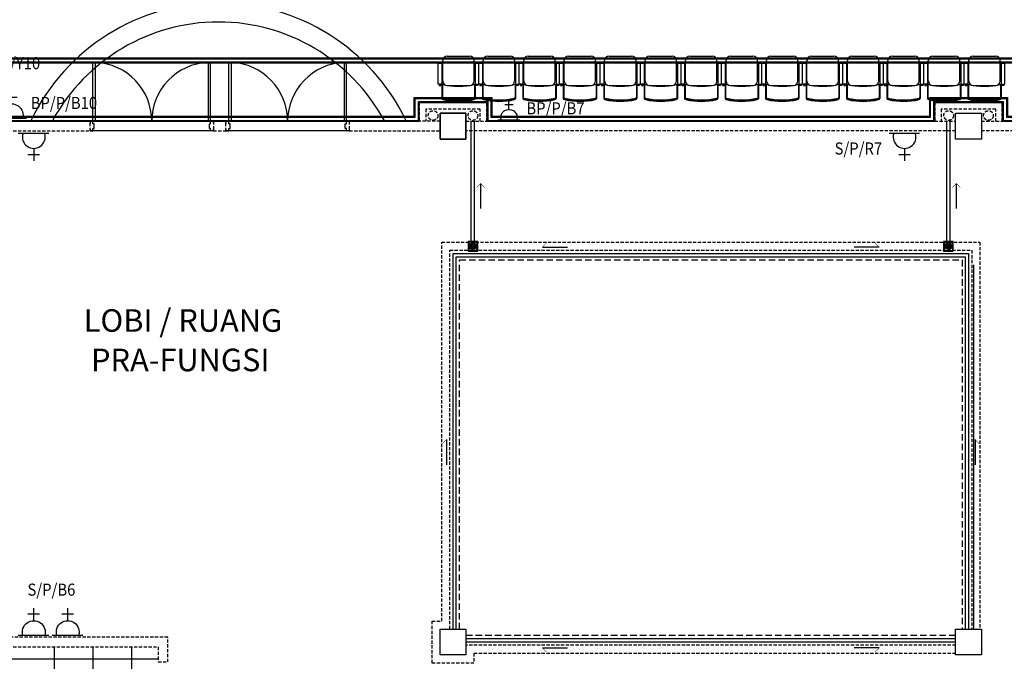
# Model space of a CAD drawing. Units: inches. Extents: x 518343 to 2243824, y -11696 to 771684.
# Drawn here: x 1188490 to 1203769, y 167900 to 177850 of the extents above; entities that cross this region are included whole.
import ezdxf
from ezdxf.enums import TextEntityAlignment as Align

# ---------------------------------------------------------------- set-up
doc = ezdxf.new("R2010")
doc.units = ezdxf.units.IN
doc.header["$LTSCALE"] = 400
doc.header["$MEASUREMENT"] = 0
for name, pattern in [('DASHED', [0.6, 0.3, -0.3]), ('DASHED2', [0.375, 0.25, -0.125]), ('HIDDEN2', [0.1875, 0.125, -0.0625])]:
    doc.linetypes.add(name, pattern=pattern)
for name, color, linetype in [('1-8', 8, 'Continuous'), ('1-CEILING', 250, 'Continuous'), ('1-FURN', 250, 'Continuous'), ('1-TEXT', 58, 'Continuous'), ('POWER', 2, 'Continuous')]:
    doc.layers.add(name, color=color, linetype=linetype)
doc.styles.add('BOLD', font='arial.ttf', dxfattribs={"width": 0.8})
doc.styles.add('ROMANS', font='romans.shx')

# ---------------------------------------------------------------- blocks, each defined once
blk = doc.blocks.new('STW')
at = {"layer": 'POWER', "color": 1}
for p, q in [((824879, 157902), (824879, 158056)), ((824808, 157981), (824951, 157981))]:
    blk.add_line(p, q, dxfattribs=at)
at = {"layer": 'POWER', "color": 4}
blk.add_line((824693, 157718), (825071, 157718), dxfattribs=at)
blk.add_ellipse((824879, 157760), major_axis=(100, 100), ratio=1, start_param=5.199255, end_param=8.937912, dxfattribs=at)

msp = doc.modelspace()

# ---------------------------------------------------------------- linework, layer by layer
at = {"layer": '1-8', "color": 250, "linetype": 'Continuous', "ltscale": 0.15}
for p, q in [((1189625, 176274), (1189625, 177188)), ((1189625, 177188), (1189663, 177188)), ((1189663, 177188), (1189663, 176274)), ((1191453, 177188), (1191415, 177188)), ((1191415, 177188), (1191415, 176274)), ((1191453, 176274), (1191453, 177188)), ((1191734, 176274), (1191734, 177188)), ((1191734, 177188), (1191772, 177188)), ((1191772, 177188), (1191772, 176274)), ((1193562, 177188), (1193524, 177188)), ((1193524, 177188), (1193524, 176274)), ((1193562, 176274), (1193562, 177188)), ((1189625, 176274), (1189582, 176274)), ((1189582, 176274), (1189582, 176256)), ((1189582, 176256), (1189592, 176256)), ((1189663, 176274), (1189625, 176274)), ((1189625, 176234), (1189625, 176274)), ((1189645, 176234), (1189625, 176234)), ((1189645, 176164), (1189645, 176234)), ((1191415, 176274), (1191453, 176274)), ((1191433, 176164), (1191433, 176234)), ((1191433, 176234), (1191453, 176234)), ((1191453, 176234), (1191453, 176274)), ((1191453, 176274), (1191496, 176274)), ((1191496, 176256), (1191486, 176256)), ((1191496, 176274), (1191496, 176256)), ((1191734, 176274), (1191691, 176274)), ((1191691, 176274), (1191691, 176256)), ((1191691, 176256), (1191701, 176256)), ((1191772, 176274), (1191734, 176274)), ((1191734, 176234), (1191734, 176274)), ((1191754, 176234), (1191734, 176234)), ((1191754, 176164), (1191754, 176234)), ((1193524, 176274), (1193562, 176274)), ((1193542, 176164), (1193542, 176234)), ((1193542, 176234), (1193562, 176234)), ((1193562, 176234), (1193562, 176274)), ((1193562, 176274), (1193605, 176274)), ((1193605, 176256), (1193595, 176256)), ((1193605, 176274), (1193605, 176256)), ((1189592, 176141), (1189582, 176141)), ((1189582, 176141), (1189582, 176124)), ((1189582, 176124), (1189625, 176124)), ((1189625, 176124), (1189625, 176164)), ((1189625, 176164), (1189645, 176164)), ((1191453, 176164), (1191433, 176164)), ((1191453, 176124), (1191453, 176164)), ((1191496, 176124), (1191453, 176124)), ((1191486, 176141), (1191496, 176141)), ((1191496, 176141), (1191496, 176124)), ((1191701, 176141), (1191691, 176141)), ((1191691, 176141), (1191691, 176124)), ((1191691, 176124), (1191734, 176124)), ((1191734, 176124), (1191734, 176164)), ((1191734, 176164), (1191754, 176164)), ((1193562, 176164), (1193542, 176164)), ((1193562, 176124), (1193562, 176164)), ((1193605, 176124), (1193562, 176124)), ((1193595, 176141), (1193605, 176141)), ((1193605, 176141), (1193605, 176124))]:
    msp.add_line(p, q, dxfattribs=at)
at = {"layer": '1-8', "linetype": 'HIDDEN2'}
for p, q in [((1189582, 176274), (1187414, 176274)), ((1189582, 176124), (1189582, 176274)), ((1195014, 176274), (1193605, 176274)), ((1193605, 176274), (1193605, 176124)), ((1195414, 176274), (1203014, 176274)), ((1203414, 176274), (1208114, 176274)), ((1187414, 176124), (1189582, 176124)), ((1193605, 176124), (1195014, 176124)), ((1203014, 176124), (1195414, 176124)), ((1208114, 176124), (1203414, 176124)), ((1203014, 168148), (1195416, 168148))]:
    msp.add_line(p, q, dxfattribs=at)
at = {"layer": '1-8', "color": 250, "linetype": 'Continuous'}
for p, q in [((1191498, 176124), (1189582, 176124)), ((1193607, 176124), (1191691, 176124)), ((1196601, 174322), (1196990, 174322)), ((1201827, 174322), (1201437, 174322)), ((1195113, 171339), (1195113, 170949)), ((1203316, 171339), (1203316, 170949)), ((1196601, 168107), (1196990, 168107)), ((1201827, 168107), (1201437, 168107))]:
    msp.add_line(p, q, dxfattribs=at)
at = {"layer": '1-8'}
for p, q in [((1195214, 168398), (1195214, 174224)), ((1195214, 174224), (1203214, 174224)), ((1203214, 174224), (1203214, 168398)), ((1195264, 168398), (1195264, 174174)), ((1195264, 174174), (1203164, 174174)), ((1203164, 174174), (1203164, 168398)), ((1203014, 168248), (1195414, 168248)), ((1203014, 168198), (1195414, 168198))]:
    msp.add_line(p, q, dxfattribs=at)
at = {"layer": '1-8', "color": 250, "linetype": 'DASHED2'}
msp.add_line((1203014, 168298), (1195416, 168298), dxfattribs=at)
at = {"layer": '1-8', "linetype": 'HIDDEN2'}
for points in [[(1195737, 176274), (1195737, 176564), (1194691, 176564), (1194691, 176274)], [(1203737, 176274), (1203737, 176564), (1202691, 176564), (1202691, 176274)], [(1195637, 176274), (1195637, 176464), (1194791, 176464), (1194791, 176274)], [(1203637, 176274), (1203637, 176464), (1202791, 176464), (1202791, 176274)], [(1203014, 168023), (1195539, 168023), (1195539, 167873), (1194889, 167873), (1194889, 168523), (1195039, 168523), (1195039, 174399), (1203389, 174399), (1203389, 168398)], [(1195164, 168398), (1195164, 174274), (1203264, 174274), (1203264, 168398)], [(1187414, 168123), (1190639, 168123), (1190639, 167890), (1190789, 167890), (1190789, 168273), (1187414, 168273)]]:
    msp.add_lwpolyline(points, dxfattribs=at)
at = {"layer": '1-8'}
for points in [[(1195414, 176399), (1195414, 175999), (1195014, 175999), (1195014, 176399)], [(1195014, 176399), (1195014, 175999), (1195414, 175999), (1195414, 176399)], [(1203414, 176399), (1203414, 175999), (1203014, 175999), (1203014, 176399)], [(1195414, 168398), (1195414, 167998), (1195014, 167998), (1195014, 168398)], [(1203414, 168398), (1203414, 167998), (1203014, 167998), (1203014, 168398)]]:
    msp.add_lwpolyline(points, close=True, dxfattribs=at)
at = {"layer": '1-8', "linetype": 'HIDDEN2'}
msp.add_lwpolyline([(1191691, 176274), (1191496, 176274), (1191496, 176124), (1191691, 176124)], close=True, dxfattribs=at)
at = {"layer": '1-8', "color": 250, "linetype": 'Continuous', "const_width": 7}
for points in [[(1196601, 174322), (1196664, 174383)], [(1201827, 174322), (1201763, 174383)], [(1195113, 171339), (1195051, 171275)], [(1203316, 171339), (1203378, 171275)], [(1196601, 168107), (1196664, 168045)], [(1201827, 168107), (1201763, 168045)]]:
    msp.add_lwpolyline(points, dxfattribs=at)
at = {"layer": '1-8', "color": 250, "linetype": 'DASHED2'}
msp.add_lwpolyline([(1195314, 168398), (1195314, 174124), (1203114, 174124), (1203114, 168398)], dxfattribs=at)
at = {"layer": '1-8', "linetype": 'HIDDEN2'}
for centre in [(1194905, 176364), (1195523, 176364), (1202905, 176364), (1203523, 176364)]:
    msp.add_circle(centre, 75, dxfattribs=at)
at = {"layer": '1-8', "color": 250, "linetype": 'Continuous', "ltscale": 0.15}
for centre, start, end in [((1189625, 176274), 0, 87.6172), ((1191453, 176274), 92.3828, 180), ((1191734, 176274), 0, 87.6172), ((1193562, 176274), 92.3828, 180)]:
    msp.add_arc(centre, 914, start, end, dxfattribs=at)
at = {"layer": '1-CEILING', "ltscale": 0.5}
for p, q in [((1203289, 174049), (1203289, 168398)), ((1189026, 168123), (1189026, 164273)), ((1189626, 168123), (1189626, 164273)), ((1190226, 168123), (1190226, 164273)), ((1187289, 167936), (1190639, 167936))]:
    msp.add_line(p, q, dxfattribs=at)
for points in [[(1214740, 177174), (1188189, 177174), (1188189, 191225), (1214740, 191225)], [(1214725, 177189), (1188204, 177189), (1188204, 191210), (1214725, 191210)], [(1214675, 177239), (1188254, 177239), (1188254, 191160), (1214675, 191160)], [(1214660, 177254), (1188269, 177254), (1188269, 191145), (1214660, 191145)]]:
    msp.add_lwpolyline(points, close=True, dxfattribs=at)
for points in [[(1187817, 176354), (1194611, 176354), (1194611, 176644), (1195817, 176644), (1195817, 176354), (1202611, 176354), (1202611, 176644), (1203817, 176644), (1203817, 176354), (1208034, 176354), (1208034, 176479), (1208594, 176479), (1208594, 176354), (1215111, 176354), (1215111, 176644), (1215560, 176644)], [(1187737, 176274), (1194691, 176274), (1194691, 176564), (1195737, 176564), (1195737, 176274), (1202691, 176274), (1202691, 176564), (1203737, 176564), (1203737, 176274), (1208114, 176274), (1208114, 176399), (1208514, 176399), (1208514, 176274), (1215191, 176274), (1215191, 176564), (1215640, 176564)], [(1187752, 176289), (1194676, 176289), (1194676, 176579), (1195752, 176579), (1195752, 176289), (1202676, 176289), (1202676, 176579), (1203752, 176579), (1203752, 176289), (1208099, 176289), (1208099, 176414), (1208529, 176414), (1208529, 176289), (1215176, 176289), (1215176, 176579), (1215625, 176579)], [(1187802, 176339), (1194626, 176339), (1194626, 176629), (1195802, 176629), (1195802, 176339), (1202626, 176339), (1202626, 176629), (1203802, 176629), (1203802, 176339), (1208049, 176339), (1208049, 176464), (1208579, 176464), (1208579, 176339), (1215126, 176339), (1215126, 176629), (1215575, 176629)]]:
    msp.add_lwpolyline(points, dxfattribs=at)
at = {"layer": '1-FURN'}
for p, q in [((1195124, 177286), (1195474, 177286)), ((1195752, 177286), (1196102, 177286)), ((1196380, 177286), (1196730, 177286)), ((1197008, 177286), (1197357, 177286)), ((1197636, 177286), (1197985, 177286)), ((1198264, 177286), (1198613, 177286)), ((1198892, 177286), (1199241, 177286)), ((1199520, 177286), (1199869, 177286)), ((1200148, 177286), (1200497, 177286)), ((1200776, 177286), (1201125, 177286)), ((1201404, 177286), (1201753, 177286)), ((1202032, 177286), (1202381, 177286)), ((1202659, 177286), (1203009, 177286)), ((1203287, 177286), (1203637, 177286)), ((1195000, 177175), (1195000, 177192)), ((1195026, 177175), (1195026, 177192)), ((1195055, 176900), (1195055, 177217)), ((1195543, 176900), (1195543, 177217)), ((1195572, 177175), (1195572, 177192)), ((1195598, 177175), (1195598, 177192)), ((1195628, 177175), (1195628, 177192)), ((1195654, 177175), (1195654, 177192)), ((1195683, 176900), (1195683, 177217)), ((1196171, 176900), (1196171, 177217)), ((1196200, 177175), (1196200, 177192)), ((1196226, 177175), (1196226, 177192)), ((1196255, 177175), (1196255, 177192)), ((1196282, 177175), (1196282, 177192)), ((1196311, 176900), (1196311, 177217)), ((1196799, 176900), (1196799, 177217)), ((1196828, 177175), (1196828, 177192)), ((1196854, 177175), (1196854, 177192)), ((1196883, 177175), (1196883, 177192)), ((1196910, 177175), (1196910, 177192)), ((1196939, 176900), (1196939, 177217)), ((1197426, 176900), (1197426, 177217)), ((1197455, 177175), (1197455, 177192)), ((1197482, 177175), (1197482, 177192)), ((1197511, 177175), (1197511, 177192)), ((1197538, 177175), (1197538, 177192)), ((1197567, 176900), (1197567, 177217)), ((1198054, 176900), (1198054, 177217)), ((1198083, 177175), (1198083, 177192)), ((1198110, 177175), (1198110, 177192)), ((1198139, 177175), (1198139, 177192)), ((1198166, 177175), (1198166, 177192)), ((1198195, 176900), (1198195, 177217)), ((1198682, 176900), (1198682, 177217)), ((1198711, 177175), (1198711, 177192)), ((1198738, 177175), (1198738, 177192)), ((1198767, 177175), (1198767, 177192)), ((1198794, 177175), (1198794, 177192)), ((1198823, 176900), (1198823, 177217)), ((1199310, 176900), (1199310, 177217)), ((1199339, 177175), (1199339, 177192)), ((1199366, 177175), (1199366, 177192)), ((1199395, 177175), (1199395, 177192)), ((1199422, 177175), (1199422, 177192)), ((1199451, 176900), (1199451, 177217)), ((1199938, 176900), (1199938, 177217)), ((1199967, 177175), (1199967, 177192)), ((1199994, 177175), (1199994, 177192)), ((1200023, 177175), (1200023, 177192)), ((1200050, 177175), (1200050, 177192)), ((1200079, 176900), (1200079, 177217)), ((1200566, 176900), (1200566, 177217)), ((1200595, 177175), (1200595, 177192)), ((1200622, 177175), (1200622, 177192)), ((1200651, 177175), (1200651, 177192)), ((1200678, 177175), (1200678, 177192)), ((1200707, 176900), (1200707, 177217)), ((1201194, 176900), (1201194, 177217)), ((1201223, 177175), (1201223, 177192)), ((1201250, 177175), (1201250, 177192)), ((1201279, 177175), (1201279, 177192)), ((1201306, 177175), (1201306, 177192)), ((1201335, 176900), (1201335, 177217)), ((1201822, 176900), (1201822, 177217)), ((1201851, 177175), (1201851, 177192)), ((1201878, 177175), (1201878, 177192)), ((1201907, 177175), (1201907, 177192)), ((1201934, 177175), (1201934, 177192)), ((1201963, 176900), (1201963, 177217)), ((1202450, 176900), (1202450, 177217)), ((1202479, 177175), (1202479, 177192)), ((1202506, 177175), (1202506, 177192)), ((1202535, 177175), (1202535, 177192)), ((1202561, 177175), (1202561, 177192)), ((1202590, 176900), (1202590, 177217)), ((1203078, 176900), (1203078, 177217)), ((1203107, 177175), (1203107, 177192)), ((1203134, 177175), (1203134, 177192)), ((1203163, 177175), (1203163, 177192)), ((1203189, 177175), (1203189, 177192)), ((1203218, 176900), (1203218, 177217)), ((1203706, 176900), (1203706, 177217)), ((1203735, 177175), (1203735, 177192)), ((1203761, 177175), (1203761, 177192)), ((1195041, 176849), (1195041, 176630)), ((1195049, 176847), (1195049, 176637)), ((1195124, 176832), (1195474, 176832)), ((1195549, 176847), (1195549, 176637)), ((1195557, 176849), (1195557, 176630)), ((1195669, 176849), (1195669, 176630)), ((1195677, 176847), (1195677, 176637)), ((1195752, 176832), (1196102, 176832)), ((1196177, 176847), (1196177, 176637)), ((1196185, 176849), (1196185, 176630)), ((1196297, 176849), (1196297, 176630)), ((1196305, 176847), (1196305, 176637)), ((1196380, 176832), (1196730, 176832)), ((1196805, 176847), (1196805, 176637)), ((1196813, 176849), (1196813, 176630)), ((1196925, 176849), (1196925, 176630)), ((1196933, 176847), (1196933, 176637)), ((1197008, 176832), (1197358, 176832)), ((1197433, 176847), (1197433, 176637)), ((1197441, 176849), (1197441, 176630)), ((1197553, 176849), (1197553, 176630)), ((1197561, 176847), (1197561, 176637)), ((1197636, 176832), (1197986, 176832)), ((1198061, 176847), (1198061, 176637)), ((1198069, 176849), (1198069, 176630)), ((1198181, 176849), (1198181, 176630)), ((1198188, 176847), (1198188, 176637)), ((1198264, 176832), (1198614, 176832)), ((1198689, 176847), (1198689, 176637)), ((1198697, 176849), (1198697, 176630)), ((1198808, 176849), (1198808, 176630)), ((1198816, 176847), (1198816, 176637)), ((1198892, 176832), (1199242, 176832)), ((1199317, 176847), (1199317, 176637)), ((1199325, 176849), (1199325, 176630)), ((1199436, 176849), (1199436, 176630)), ((1199444, 176847), (1199444, 176637)), ((1199520, 176832), (1199870, 176832)), ((1199945, 176847), (1199945, 176637)), ((1199953, 176849), (1199953, 176630)), ((1200064, 176849), (1200064, 176630)), ((1200072, 176847), (1200072, 176637)), ((1200148, 176832), (1200497, 176832)), ((1200573, 176847), (1200573, 176637)), ((1200581, 176849), (1200581, 176630)), ((1200692, 176849), (1200692, 176630)), ((1200700, 176847), (1200700, 176637)), ((1200776, 176832), (1201125, 176832)), ((1201201, 176847), (1201201, 176637)), ((1201208, 176849), (1201208, 176630)), ((1201320, 176849), (1201320, 176630)), ((1201328, 176847), (1201328, 176637)), ((1201404, 176832), (1201753, 176832)), ((1201828, 176847), (1201828, 176637)), ((1201836, 176849), (1201836, 176630)), ((1201948, 176849), (1201948, 176630)), ((1201956, 176847), (1201956, 176637)), ((1202032, 176832), (1202381, 176832)), ((1202456, 176847), (1202456, 176637)), ((1202464, 176849), (1202464, 176630)), ((1202576, 176849), (1202576, 176630)), ((1202584, 176847), (1202584, 176637)), ((1202659, 176832), (1203009, 176832)), ((1203084, 176847), (1203084, 176637)), ((1203092, 176849), (1203092, 176630)), ((1203204, 176849), (1203204, 176630)), ((1203212, 176847), (1203212, 176637)), ((1203287, 176832), (1203637, 176832)), ((1203712, 176847), (1203712, 176637)), ((1203720, 176849), (1203720, 176630)), ((1195597, 174412), (1195447, 174412)), ((1195447, 174412), (1195447, 174262)), ((1195587, 174402), (1195457, 174402)), ((1195457, 174402), (1195457, 174272)), ((1195473, 174342), (1195528, 174287)), ((1195475, 174353), (1195539, 174290)), ((1195480, 174363), (1195549, 174294)), ((1195486, 174371), (1195557, 174300)), ((1195494, 174378), (1195563, 174308)), ((1195503, 174383), (1195568, 174317)), ((1195513, 174386), (1195572, 174328)), ((1195527, 174387), (1195572, 174341)), ((1195548, 174380), (1195565, 174362)), ((1195587, 174272), (1195587, 174402)), ((1195597, 174262), (1195597, 174412)), ((1202978, 174412), (1202828, 174412)), ((1202828, 174412), (1202828, 174262)), ((1202968, 174402), (1202838, 174402)), ((1202838, 174402), (1202838, 174272)), ((1202854, 174342), (1202909, 174287)), ((1202856, 174353), (1202920, 174290)), ((1202861, 174363), (1202930, 174294)), ((1202867, 174371), (1202938, 174300)), ((1202875, 174378), (1202944, 174308)), ((1202884, 174383), (1202949, 174317)), ((1202894, 174386), (1202953, 174328)), ((1202908, 174387), (1202953, 174341)), ((1202929, 174380), (1202946, 174362)), ((1202968, 174272), (1202968, 174402)), ((1202978, 174262), (1202978, 174412)), ((1195447, 174262), (1195597, 174262)), ((1195457, 174272), (1195587, 174272)), ((1195473, 174327), (1195513, 174288)), ((1202828, 174262), (1202978, 174262)), ((1202838, 174272), (1202968, 174272)), ((1202854, 174327), (1202894, 174288))]:
    msp.add_line(p, q, dxfattribs=at)
at = {"layer": '1-FURN', "color": 58, "linetype": 'HIDDEN2', "ltscale": 800}
for p, q in [((1195497, 174412), (1195497, 176276)), ((1195547, 174412), (1195547, 176276)), ((1202878, 174412), (1202878, 176276)), ((1202928, 174412), (1202928, 176276))]:
    msp.add_line(p, q, dxfattribs=at)
at = {"layer": '1-FURN', "color": 250, "linetype": 'Continuous'}
for p, q in [((1195643, 175311), (1195643, 174921)), ((1203024, 175311), (1203024, 174921))]:
    msp.add_line(p, q, dxfattribs=at)
at = {"layer": '1-FURN'}
for points in [[(1195041, 177175), (1194985, 177175), (1194985, 177192), (1195041, 177192)], [(1195041, 176849), (1194985, 176849), (1194985, 177175), (1195041, 177175)], [(1195557, 177175), (1195613, 177175), (1195613, 177192), (1195557, 177192)], [(1195557, 176849), (1195613, 176849), (1195613, 177175), (1195557, 177175)], [(1195669, 177175), (1195613, 177175), (1195613, 177192), (1195669, 177192)], [(1195669, 176849), (1195613, 176849), (1195613, 177175), (1195669, 177175)], [(1196185, 177175), (1196241, 177175), (1196241, 177192), (1196185, 177192)], [(1196185, 176849), (1196241, 176849), (1196241, 177175), (1196185, 177175)], [(1196297, 177175), (1196241, 177175), (1196241, 177192), (1196297, 177192)], [(1196297, 176849), (1196241, 176849), (1196241, 177175), (1196297, 177175)], [(1196813, 177175), (1196869, 177175), (1196869, 177192), (1196813, 177192)], [(1196813, 176849), (1196869, 176849), (1196869, 177175), (1196813, 177175)], [(1196925, 177175), (1196869, 177175), (1196869, 177192), (1196925, 177192)], [(1196925, 176849), (1196869, 176849), (1196869, 177175), (1196925, 177175)], [(1197441, 177175), (1197497, 177175), (1197497, 177192), (1197441, 177192)], [(1197441, 176849), (1197497, 176849), (1197497, 177175), (1197441, 177175)], [(1197553, 177175), (1197497, 177175), (1197497, 177192), (1197553, 177192)], [(1197553, 176849), (1197497, 176849), (1197497, 177175), (1197553, 177175)], [(1198069, 177175), (1198125, 177175), (1198125, 177192), (1198069, 177192)], [(1198069, 176849), (1198125, 176849), (1198125, 177175), (1198069, 177175)], [(1198181, 177175), (1198125, 177175), (1198125, 177192), (1198181, 177192)], [(1198181, 176849), (1198125, 176849), (1198125, 177175), (1198181, 177175)], [(1198697, 177175), (1198753, 177175), (1198753, 177192), (1198697, 177192)], [(1198697, 176849), (1198753, 176849), (1198753, 177175), (1198697, 177175)], [(1198808, 177175), (1198753, 177175), (1198753, 177192), (1198808, 177192)], [(1198808, 176849), (1198753, 176849), (1198753, 177175), (1198808, 177175)], [(1199325, 177175), (1199381, 177175), (1199381, 177192), (1199325, 177192)], [(1199325, 176849), (1199381, 176849), (1199381, 177175), (1199325, 177175)], [(1199436, 177175), (1199381, 177175), (1199381, 177192), (1199436, 177192)], [(1199436, 176849), (1199381, 176849), (1199381, 177175), (1199436, 177175)], [(1199953, 177175), (1200008, 177175), (1200008, 177192), (1199953, 177192)], [(1199953, 176849), (1200008, 176849), (1200008, 177175), (1199953, 177175)], [(1200064, 177175), (1200008, 177175), (1200008, 177192), (1200064, 177192)], [(1200064, 176849), (1200008, 176849), (1200008, 177175), (1200064, 177175)], [(1200581, 177175), (1200636, 177175), (1200636, 177192), (1200581, 177192)], [(1200581, 176849), (1200636, 176849), (1200636, 177175), (1200581, 177175)], [(1200692, 177175), (1200636, 177175), (1200636, 177192), (1200692, 177192)], [(1200692, 176849), (1200636, 176849), (1200636, 177175), (1200692, 177175)], [(1201208, 177175), (1201264, 177175), (1201264, 177192), (1201208, 177192)], [(1201208, 176849), (1201264, 176849), (1201264, 177175), (1201208, 177175)], [(1201320, 177175), (1201264, 177175), (1201264, 177192), (1201320, 177192)], [(1201320, 176849), (1201264, 176849), (1201264, 177175), (1201320, 177175)], [(1201836, 177175), (1201892, 177175), (1201892, 177192), (1201836, 177192)], [(1201836, 176849), (1201892, 176849), (1201892, 177175), (1201836, 177175)], [(1201948, 177175), (1201892, 177175), (1201892, 177192), (1201948, 177192)], [(1201948, 176849), (1201892, 176849), (1201892, 177175), (1201948, 177175)], [(1202464, 177175), (1202520, 177175), (1202520, 177192), (1202464, 177192)], [(1202464, 176849), (1202520, 176849), (1202520, 177175), (1202464, 177175)], [(1202576, 177175), (1202520, 177175), (1202520, 177192), (1202576, 177192)], [(1202576, 176849), (1202520, 176849), (1202520, 177175), (1202576, 177175)], [(1203092, 177175), (1203148, 177175), (1203148, 177192), (1203092, 177192)], [(1203092, 176849), (1203148, 176849), (1203148, 177175), (1203092, 177175)], [(1203204, 177175), (1203148, 177175), (1203148, 177192), (1203204, 177192)], [(1203204, 176849), (1203148, 176849), (1203148, 177175), (1203204, 177175)], [(1203720, 177175), (1203776, 177175), (1203776, 177192), (1203720, 177192)], [(1203720, 176849), (1203776, 176849), (1203776, 177175), (1203720, 177175)], [(1195026, 176849), (1195000, 176849), (1195000, 176832), (1195026, 176832)], [(1195572, 176849), (1195598, 176849), (1195598, 176832), (1195572, 176832)], [(1195654, 176849), (1195628, 176849), (1195628, 176832), (1195654, 176832)], [(1196200, 176849), (1196226, 176849), (1196226, 176832), (1196200, 176832)], [(1196282, 176849), (1196255, 176849), (1196255, 176832), (1196282, 176832)], [(1196828, 176849), (1196854, 176849), (1196854, 176832), (1196828, 176832)], [(1196910, 176849), (1196883, 176849), (1196883, 176832), (1196910, 176832)], [(1197455, 176849), (1197482, 176849), (1197482, 176832), (1197455, 176832)], [(1197538, 176849), (1197511, 176849), (1197511, 176832), (1197538, 176832)], [(1198083, 176849), (1198110, 176849), (1198110, 176832), (1198083, 176832)], [(1198166, 176849), (1198139, 176849), (1198139, 176832), (1198166, 176832)], [(1198711, 176849), (1198738, 176849), (1198738, 176832), (1198711, 176832)], [(1198794, 176849), (1198767, 176849), (1198767, 176832), (1198794, 176832)], [(1199339, 176849), (1199366, 176849), (1199366, 176832), (1199339, 176832)], [(1199422, 176849), (1199395, 176849), (1199395, 176832), (1199422, 176832)], [(1199967, 176849), (1199994, 176849), (1199994, 176832), (1199967, 176832)], [(1200050, 176849), (1200023, 176849), (1200023, 176832), (1200050, 176832)], [(1200595, 176849), (1200622, 176849), (1200622, 176832), (1200595, 176832)], [(1200678, 176849), (1200651, 176849), (1200651, 176832), (1200678, 176832)], [(1201223, 176849), (1201250, 176849), (1201250, 176832), (1201223, 176832)], [(1201306, 176849), (1201279, 176849), (1201279, 176832), (1201306, 176832)], [(1201851, 176849), (1201878, 176849), (1201878, 176832), (1201851, 176832)], [(1201934, 176849), (1201907, 176849), (1201907, 176832), (1201934, 176832)], [(1202479, 176849), (1202506, 176849), (1202506, 176832), (1202479, 176832)], [(1202561, 176849), (1202535, 176849), (1202535, 176832), (1202561, 176832)], [(1203107, 176849), (1203134, 176849), (1203134, 176832), (1203107, 176832)], [(1203189, 176849), (1203163, 176849), (1203163, 176832), (1203189, 176832)], [(1203735, 176849), (1203761, 176849), (1203761, 176832), (1203735, 176832)]]:
    msp.add_lwpolyline(points, close=True, dxfattribs=at)
at = {"layer": '1-FURN', "color": 250, "linetype": 'Continuous', "const_width": 7}
for points in [[(1195643, 175311), (1195581, 175247)], [(1195643, 175311), (1195704, 175247)], [(1203024, 175311), (1202962, 175247)], [(1203024, 175311), (1203085, 175247)]]:
    msp.add_lwpolyline(points, dxfattribs=at)
at = {"layer": '1-FURN'}
for centre in [(1195522, 174337), (1202903, 174337)]:
    msp.add_circle(centre, 50, dxfattribs=at)
for centre, radius, start, end in [((1191574, 174881), 3233, 25.8985, 154.1015), ((1191574, 174881), 2933, 28.7804, 151.2196), ((1195124, 177217), 68.7, 90, 180), ((1195474, 177217), 68.7, 0, 90), ((1195752, 177217), 68.7, 90, 180), ((1196102, 177217), 68.7, 0, 90), ((1196380, 177217), 68.7, 90, 180), ((1196730, 177217), 68.7, 0, 90), ((1197008, 177217), 68.7, 90, 180), ((1197357, 177217), 68.7, 0, 90), ((1197636, 177217), 68.7, 90, 180), ((1197985, 177217), 68.7, 0, 90), ((1198264, 177217), 68.7, 90, 180), ((1198613, 177217), 68.7, 0, 90), ((1198892, 177217), 68.7, 90, 180), ((1199241, 177217), 68.7, 0, 90), ((1199520, 177217), 68.7, 90, 180), ((1199869, 177217), 68.7, 0, 90), ((1200148, 177217), 68.7, 90, 180), ((1200497, 177217), 68.7, 0, 90), ((1200776, 177217), 68.7, 90, 180), ((1201125, 177217), 68.7, 0, 90), ((1201404, 177217), 68.7, 90, 180), ((1201753, 177217), 68.7, 0, 90), ((1202032, 177217), 68.7, 90, 180), ((1202381, 177217), 68.7, 0, 90), ((1202659, 177217), 68.7, 90, 180), ((1203009, 177217), 68.7, 0, 90), ((1203287, 177217), 68.7, 90, 180), ((1203637, 177217), 68.7, 0, 90), ((1195299, 177881), 1064, 255.9658, 284.0342), ((1195124, 176900), 68.7, 180, 270), ((1195474, 176900), 68.7, 270, 0), ((1195927, 177881), 1064, 255.9658, 284.0342), ((1195752, 176900), 68.7, 180, 270), ((1196102, 176900), 68.7, 270, 0), ((1196555, 177881), 1064, 255.9658, 284.0342), ((1196380, 176900), 68.7, 180, 270), ((1196730, 176900), 68.7, 270, 0), ((1197183, 177881), 1064, 255.9658, 284.0342), ((1197008, 176900), 68.7, 180, 270), ((1197358, 176900), 68.7, 270, 0), ((1197811, 177881), 1064, 255.9658, 284.0342), ((1197636, 176900), 68.7, 180, 270), ((1197986, 176900), 68.7, 270, 0), ((1198439, 177881), 1064, 255.9658, 284.0342), ((1198264, 176900), 68.7, 180, 270), ((1198614, 176900), 68.7, 270, 0), ((1199067, 177881), 1064, 255.9658, 284.0342), ((1198892, 176900), 68.7, 180, 270), ((1199242, 176900), 68.7, 270, 0), ((1199694, 177881), 1064, 255.9658, 284.0342), ((1199519, 176900), 68.7, 180, 270), ((1199870, 176900), 68.7, 270, 0), ((1200322, 177881), 1064, 255.9658, 284.0342), ((1200147, 176900), 68.7, 180, 270), ((1200497, 176900), 68.7, 270, 0), ((1200950, 177881), 1064, 255.9658, 284.0342), ((1200775, 176900), 68.7, 180, 270), ((1201125, 176900), 68.7, 270, 0), ((1201578, 177881), 1064, 255.9658, 284.0342), ((1201403, 176900), 68.7, 180, 270), ((1201753, 176900), 68.7, 270, 0), ((1202206, 177881), 1064, 255.9658, 284.0342), ((1202031, 176900), 68.7, 180, 270), ((1202381, 176900), 68.7, 270, 0), ((1202834, 177881), 1064, 255.9658, 284.0342), ((1202659, 176900), 68.7, 180, 270), ((1203009, 176900), 68.7, 270, 0), ((1203462, 177881), 1064, 255.9658, 284.0342), ((1203287, 176900), 68.7, 180, 270), ((1203637, 176900), 68.7, 270, 0), ((1195063, 176655), 22.4, 174.5982, 260.6461), ((1195063, 176644), 22.4, 174.5982, 260.6461), ((1195063, 176632), 22.4, 174.5982, 260.6461), ((1195299, 177690), 1084, 257.2427, 282.7573), ((1195535, 176655), 22.4, 279.3539, 5.4018), ((1195535, 176644), 22.4, 279.3539, 5.4018), ((1195535, 176632), 22.4, 279.3539, 5.4018), ((1195691, 176655), 22.4, 174.5982, 260.6461), ((1195691, 176644), 22.4, 174.5982, 260.6461), ((1195691, 176632), 22.4, 174.5982, 260.6461), ((1195927, 177690), 1084, 257.2427, 282.7573), ((1196163, 176655), 22.4, 279.3539, 5.4018), ((1196163, 176644), 22.4, 279.3539, 5.4018), ((1196163, 176632), 22.4, 279.3539, 5.4018), ((1196319, 176655), 22.4, 174.5982, 260.6461), ((1196319, 176644), 22.4, 174.5982, 260.6461), ((1196319, 176632), 22.4, 174.5982, 260.6461), ((1196555, 177690), 1084, 257.2427, 282.7573), ((1196791, 176655), 22.4, 279.3539, 5.4018), ((1196791, 176644), 22.4, 279.3539, 5.4018), ((1196791, 176632), 22.4, 279.3539, 5.4018), ((1196947, 176655), 22.4, 174.5982, 260.6461), ((1196947, 176644), 22.4, 174.5982, 260.6461), ((1196947, 176632), 22.4, 174.5982, 260.6461), ((1197183, 177690), 1084, 257.2427, 282.7573), ((1197419, 176655), 22.4, 279.3539, 5.4018), ((1197419, 176644), 22.4, 279.3539, 5.4018), ((1197419, 176632), 22.4, 279.3539, 5.4018), ((1197575, 176655), 22.4, 174.5982, 260.6461), ((1197575, 176644), 22.4, 174.5982, 260.6461), ((1197575, 176632), 22.4, 174.5982, 260.6461), ((1197811, 177690), 1084, 257.2427, 282.7573), ((1198046, 176655), 22.4, 279.3539, 5.4018), ((1198046, 176644), 22.4, 279.3539, 5.4018), ((1198046, 176632), 22.4, 279.3539, 5.4018), ((1198203, 176655), 22.4, 174.5982, 260.6461), ((1198203, 176644), 22.4, 174.5982, 260.6461), ((1198203, 176632), 22.4, 174.5982, 260.6461), ((1198439, 177690), 1084, 257.2427, 282.7573), ((1198674, 176655), 22.4, 279.3539, 5.4018), ((1198674, 176644), 22.4, 279.3539, 5.4018), ((1198674, 176632), 22.4, 279.3539, 5.4018), ((1198831, 176655), 22.4, 174.5982, 260.6461), ((1198831, 176644), 22.4, 174.5982, 260.6461), ((1198831, 176632), 22.4, 174.5982, 260.6461), ((1199067, 177690), 1084, 257.2427, 282.7573), ((1199302, 176655), 22.4, 279.3539, 5.4018), ((1199302, 176644), 22.4, 279.3539, 5.4018), ((1199302, 176632), 22.4, 279.3539, 5.4018), ((1199459, 176655), 22.4, 174.5982, 260.6461), ((1199459, 176644), 22.4, 174.5982, 260.6461), ((1199459, 176632), 22.4, 174.5982, 260.6461), ((1199694, 177690), 1084, 257.2427, 282.7573), ((1199930, 176655), 22.4, 279.3539, 5.4018), ((1199930, 176644), 22.4, 279.3539, 5.4018), ((1199930, 176632), 22.4, 279.3539, 5.4018), ((1200087, 176655), 22.4, 174.5982, 260.6461), ((1200087, 176644), 22.4, 174.5982, 260.6461), ((1200087, 176632), 22.4, 174.5982, 260.6461), ((1200322, 177690), 1084, 257.2427, 282.7573), ((1200558, 176655), 22.4, 279.3539, 5.4018), ((1200558, 176644), 22.4, 279.3539, 5.4018), ((1200558, 176632), 22.4, 279.3539, 5.4018), ((1200715, 176655), 22.4, 174.5982, 260.6461), ((1200715, 176644), 22.4, 174.5982, 260.6461), ((1200715, 176632), 22.4, 174.5982, 260.6461), ((1200950, 177690), 1084, 257.2427, 282.7573), ((1201186, 176655), 22.4, 279.3539, 5.4018), ((1201186, 176644), 22.4, 279.3539, 5.4018), ((1201186, 176632), 22.4, 279.3539, 5.4018), ((1201343, 176655), 22.4, 174.5982, 260.6461), ((1201343, 176644), 22.4, 174.5982, 260.6461), ((1201343, 176632), 22.4, 174.5982, 260.6461), ((1201578, 177690), 1084, 257.2427, 282.7573), ((1201814, 176655), 22.4, 279.3539, 5.4018), ((1201814, 176644), 22.4, 279.3539, 5.4018), ((1201814, 176632), 22.4, 279.3539, 5.4018), ((1201970, 176655), 22.4, 174.5982, 260.6461), ((1201970, 176644), 22.4, 174.5982, 260.6461), ((1201970, 176632), 22.4, 174.5982, 260.6461), ((1202206, 177690), 1084, 257.2427, 282.7573), ((1202442, 176655), 22.4, 279.3539, 5.4018), ((1202442, 176644), 22.4, 279.3539, 5.4018), ((1202442, 176632), 22.4, 279.3539, 5.4018), ((1202598, 176655), 22.4, 174.5982, 260.6461), ((1202598, 176644), 22.4, 174.5982, 260.6461), ((1202598, 176632), 22.4, 174.5982, 260.6461), ((1202834, 177690), 1084, 257.2427, 282.7573), ((1203070, 176655), 22.4, 279.3539, 5.4018), ((1203070, 176644), 22.4, 279.3539, 5.4018), ((1203070, 176632), 22.4, 279.3539, 5.4018), ((1203226, 176655), 22.4, 174.5982, 260.6461), ((1203226, 176644), 22.4, 174.5982, 260.6461), ((1203226, 176632), 22.4, 174.5982, 260.6461), ((1203462, 177690), 1084, 257.2427, 282.7573), ((1203698, 176655), 22.4, 279.3539, 5.4018), ((1203698, 176644), 22.4, 279.3539, 5.4018), ((1203698, 176632), 22.4, 279.3539, 5.4018), ((1195299, 177679), 1084, 257.2427, 282.7573), ((1195299, 177667), 1084, 257.2427, 282.7573), ((1195927, 177679), 1084, 257.2427, 282.7573), ((1195927, 177667), 1084, 257.2427, 282.7573), ((1196555, 177679), 1084, 257.2427, 282.7573), ((1196555, 177667), 1084, 257.2427, 282.7573), ((1197183, 177679), 1084, 257.2427, 282.7573), ((1197183, 177667), 1084, 257.2427, 282.7573), ((1197811, 177679), 1084, 257.2427, 282.7573), ((1197811, 177667), 1084, 257.2427, 282.7573), ((1198439, 177679), 1084, 257.2427, 282.7573), ((1198439, 177667), 1084, 257.2427, 282.7573), ((1199067, 177679), 1084, 257.2427, 282.7573), ((1199067, 177667), 1084, 257.2427, 282.7573), ((1199694, 177679), 1084, 257.2427, 282.7573), ((1199694, 177667), 1084, 257.2427, 282.7573), ((1200322, 177679), 1084, 257.2427, 282.7573), ((1200322, 177667), 1084, 257.2427, 282.7573), ((1200950, 177679), 1084, 257.2427, 282.7573), ((1200950, 177667), 1084, 257.2427, 282.7573), ((1201578, 177679), 1084, 257.2427, 282.7573), ((1201578, 177667), 1084, 257.2427, 282.7573), ((1202206, 177679), 1084, 257.2427, 282.7573), ((1202206, 177667), 1084, 257.2427, 282.7573), ((1202834, 177679), 1084, 257.2427, 282.7573), ((1202834, 177667), 1084, 257.2427, 282.7573), ((1203462, 177679), 1084, 257.2427, 282.7573), ((1203462, 177667), 1084, 257.2427, 282.7573)]:
    msp.add_arc(centre, radius, start, end, dxfattribs=at)

# ---------------------------------------------------------------- block references
at = {"layer": 'POWER', "color": 11, "linetype": 'DASHED'}
for p, xscale, yscale, zscale in [((2219463, -20832), -1.25, 1.25, 1.25), ((1938473, 34348), -0.9, 0.9, 0.9), ((2219807, -28847), -1.25, 1.25, 1.25), ((2220334, -28847), -1.25, 1.25, 1.25)]:
    msp.add_blockref('STW', p, dxfattribs=dict(at, xscale=xscale, yscale=yscale, zscale=zscale))
at = {"layer": 'POWER', "color": 11, "linetype": 'DASHED', "xscale": 1.25, "yscale": 1.25, "zscale": 1.25, "rotation": 180}
for p in [(2219807, 373230), (2233320, 373230)]:
    msp.add_blockref('STW', p, dxfattribs=at)

# ---------------------------------------------------------------- texts
at = {"layer": '1-TEXT', "style": 'BOLD'}
for s, p in [('LOBI / RUANG', (1189483, 173010)), ('PRA-FUNGSI', (1189597, 172398))]:
    msp.add_text(s, height=350, dxfattribs=at).set_placement(p)
at = {"layer": 'POWER', "color": 2, "linetype": 'Continuous', "style": 'ROMANS', "width": 0.9}
for s, p in [('BP/P/Y10', (1187807, 177082)), ('BP/P/B10', (1188661, 176465)), ('BP/P/B7', (1196353, 176382))]:
    msp.add_text(s, height=187.5, dxfattribs=at).set_placement(p)
msp.add_text('S/P/R7', height=187.5, dxfattribs=at).set_placement((1201873, 175759), align=Align.RIGHT)
msp.add_text('S/P/B6', height=187.5, dxfattribs=at).set_placement((1188982, 168917), align=Align.CENTER)

doc.saveas('drawing.dxf')
